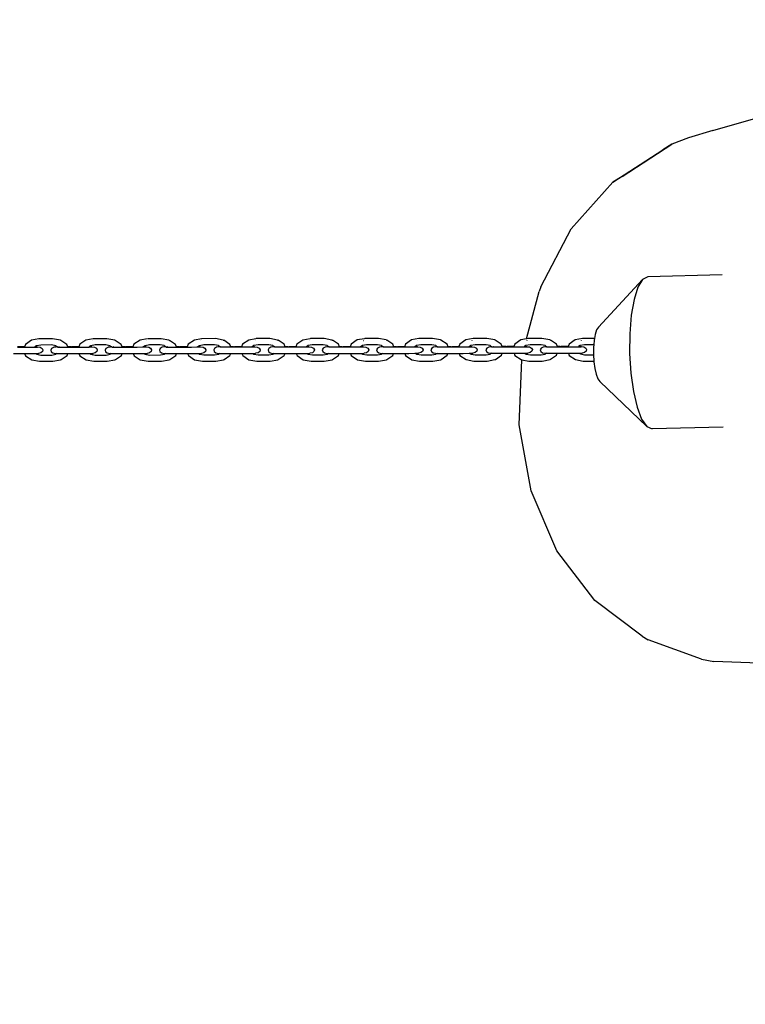
# Model space of a CAD drawing. Units: centimetres. Extents: x -9051 to 680, y -735 to 4429.
# Drawn here: x -2293 to -2008, y 2072 to 2460 of the extents above; entities that cross this region are included whole.
import ezdxf

# ---------------------------------------------------------------- set-up
doc = ezdxf.new("R2010")
doc.units = ezdxf.units.CM
doc.layers.add('Размеры', color=1, linetype='Continuous', lineweight=5)
doc.dimstyles.new('размеры Маф', dxfattribs={"dimtxt": 150, "dimasz": 50, "dimexe": 50, "dimexo": 0.0625, "dimgap": 0.09, "dimtad": 1, "dimdec": 0, "dimzin": 0, "dimdsep": 46, "dimtxsty": 'Standard', "dimblk": 'ARCHTICK', "dimcen": 0.09, "dimdle": 50, "dimclrd": 256, "dimclre": 256, "dimclrt": 256, "dimadec": 0, "dimazin": 0, "dimtfac": 1, "dimtdec": 0, "dimtix": 1, "dimtofl": 0, "dimtmove": 0, "dimatfit": 3, "dimfxl": 1, "dimtolj": 1, "dimtzin": 0, "dimlwd": -1, "dimlwe": -1, "dimarcsym": 1})

# ---------------------------------------------------------------- blocks, each defined once
blk = doc.blocks.new('_ArchTick')
at = {"color": 0, "linetype": 'ByBlock', "const_width": 0.15}
blk.add_lwpolyline([(-0.5, -0.5), (0.5, 0.5)], dxfattribs=at)
blk = doc.blocks.new('*D12')
at = {"layer": 'Defpoints', "color": 0, "transparency": 16777216}
for p in [(-187.06, 2345.72), (-9001.03, 2341.58), (-187.06, -684.91)]:
    blk.add_point(p, dxfattribs=at)
at = {"layer": 'Размеры', "transparency": 16777216}
for p, q in [((-187.06, 2345.66), (-187.06, -734.91)), ((-9001.03, 2341.52), (-9001.03, -734.91)), ((-9051.03, -684.91), (-137.06, -684.91))]:
    blk.add_line(p, q, dxfattribs=at)
at = {"layer": 'Размеры', "transparency": 16777216, "xscale": 50, "yscale": 50, "zscale": 50, "rotation": 180}
blk.add_blockref('_ArchTick', (-9001.03, -684.91), dxfattribs=at)
at = {"layer": 'Размеры', "transparency": 16777216, "xscale": 50, "yscale": 50, "zscale": 50}
blk.add_blockref('_ArchTick', (-187.06, -684.91), dxfattribs=at)
at = {"layer": 'Размеры', "transparency": 16777216, "insert": (-4594.05, -609.82), "char_height": 150, "attachment_point": 5}
blk.add_mtext('\\A1;8814', dxfattribs=at)
blk = doc.blocks.new('*D13')
at = {"layer": 'Defpoints', "color": 0, "transparency": 16777216}
for p in [(-4590.55, 4379.26), (-4590.55, 275.18), (630.44, 275.18)]:
    blk.add_point(p, dxfattribs=at)
at = {"layer": 'Размеры', "transparency": 16777216}
for p, q in [((630.44, 4429.26), (630.44, 225.18)), ((-4590.49, 4379.26), (680.44, 4379.26)), ((-4590.49, 275.18), (680.44, 275.18))]:
    blk.add_line(p, q, dxfattribs=at)
at = {"layer": 'Размеры', "transparency": 16777216, "xscale": 50, "yscale": 50, "zscale": 50}
for p, rotation in [((630.44, 4379.26), 90), ((630.44, 275.18), 270)]:
    blk.add_blockref('_ArchTick', p, dxfattribs=dict(at, rotation=rotation))
at = {"layer": 'Размеры', "transparency": 16777216, "insert": (555.35, 2327.22), "char_height": 150, "attachment_point": 5, "rotation": 90}
blk.add_mtext('\\A1;4104', dxfattribs=at)
blk = doc.blocks.new('*D14')
at = {"layer": 'Defpoints', "color": 0, "transparency": 16777216}
for p in [(-7402.86, 2339.59), (-1794.07, 2327.58), (-1794.07, 875.93)]:
    blk.add_point(p, dxfattribs=at)
at = {"layer": 'Размеры', "transparency": 16777216}
for p, q in [((-7402.86, 2339.52), (-7402.86, 825.93)), ((-1794.07, 2327.52), (-1794.07, 825.93)), ((-7452.86, 875.93), (-1744.07, 875.93))]:
    blk.add_line(p, q, dxfattribs=at)
at = {"layer": 'Размеры', "transparency": 16777216, "xscale": 50, "yscale": 50, "zscale": 50, "rotation": 180}
blk.add_blockref('_ArchTick', (-7402.86, 875.93), dxfattribs=at)
at = {"layer": 'Размеры', "transparency": 16777216, "xscale": 50, "yscale": 50, "zscale": 50}
blk.add_blockref('_ArchTick', (-1794.07, 875.93), dxfattribs=at)
at = {"layer": 'Размеры', "transparency": 16777216, "insert": (-4598.46, 951.02), "char_height": 150, "attachment_point": 5}
blk.add_mtext('\\A1;5609', dxfattribs=at)
blk = doc.blocks.new('*D15')
at = {"layer": 'Defpoints', "color": 0, "transparency": 16777216}
for p in [(-5878.94, 2878.37), (-5882.15, 1785.66), (-1063.31, 1785.66)]:
    blk.add_point(p, dxfattribs=at)
at = {"layer": 'Размеры', "transparency": 16777216}
for p, q in [((-1063.31, 2928.37), (-1063.31, 1735.66)), ((-5878.88, 2878.37), (-1013.31, 2878.37)), ((-5882.08, 1785.66), (-1013.31, 1785.66))]:
    blk.add_line(p, q, dxfattribs=at)
at = {"layer": 'Размеры', "transparency": 16777216, "xscale": 50, "yscale": 50, "zscale": 50}
for p, rotation in [((-1063.31, 2878.37), 90), ((-1063.31, 1785.66), 270)]:
    blk.add_blockref('_ArchTick', p, dxfattribs=dict(at, rotation=rotation))
at = {"layer": 'Размеры', "transparency": 16777216, "insert": (-1138.4, 2332.01), "char_height": 150, "attachment_point": 5, "rotation": 90}
blk.add_mtext('\\A1;1093', dxfattribs=at)

msp = doc.modelspace()

# ---------------------------------------------------------------- linework, layer by layer
for p, q in [((-2020.41, 2416.35), (-1998.89, 2422.46)), ((-2029.9, 2413.42), (-2036.48, 2410.85)), ((-2020.41, 2416.35), (-2029.9, 2413.42)), ((-2056.15, 2398.15), (-2036.48, 2410.85)), ((-2036.48, 2410.85), (-2040.12, 2408.67)), ((-2059.81, 2395.96), (-2040.12, 2408.67)), ((-2056.15, 2398.15), (-2059.81, 2395.96)), ((-2076.2, 2377.56), (-2059.81, 2395.96)), ((-2088.18, 2354.73), (-2076.2, 2377.56)), ((-2016.65, 2359.47), (-2045.97, 2358.67)), ((-2048.02, 2357.59), (-2065.47, 2338.84)), ((-2048.02, 2357.59), (-2049.87, 2354.54)), ((-2045.97, 2358.67), (-2048.02, 2357.59)), ((-2093.76, 2334.19), (-2088.84, 2352.91)), ((-2088.18, 2354.73), (-2088.84, 2352.91)), ((-2049.87, 2354.54), (-2051.4, 2349.73)), ((-2051.4, 2349.73), (-2052.5, 2343.48)), ((-2052.5, 2343.48), (-2053.1, 2336.23)), ((-2066.73, 2335.94), (-2067, 2334.36)), ((-2066.16, 2337.72), (-2066.73, 2335.94)), ((-2065.47, 2338.84), (-2066.16, 2337.72)), ((-2053.1, 2336.23), (-2053.16, 2328.46)), ((-2291.17, 2332.03), (-2291.56, 2331.02)), ((-2288.77, 2333.68), (-2291.17, 2332.03)), ((-2285.93, 2334.19), (-2288.77, 2333.68)), ((-2285.1, 2331.77), (-2286.77, 2331.47)), ((-2286.25, 2333.49), (-2286.25, 2333.52)), ((-2280.47, 2334.24), (-2285.77, 2334.23)), ((-2280.83, 2331.78), (-2285.1, 2331.77)), ((-2279.24, 2331.49), (-2280.83, 2331.78)), ((-2277.39, 2333.68), (-2280.47, 2334.24)), ((-2277.39, 2333.68), (-2277.18, 2333.58)), ((-2274.8, 2331.99), (-2277.18, 2333.58)), ((-2274.41, 2331.02), (-2274.8, 2331.99)), ((-2269.79, 2332.04), (-2270.18, 2331.03)), ((-2267.38, 2333.69), (-2269.79, 2332.04)), ((-2264.54, 2334.21), (-2267.38, 2333.69)), ((-2263.71, 2331.79), (-2265.38, 2331.48)), ((-2264.86, 2333.5), (-2264.86, 2333.54)), ((-2259.08, 2334.25), (-2264.39, 2334.25)), ((-2259.44, 2331.79), (-2263.71, 2331.79)), ((-2257.85, 2331.5), (-2259.44, 2331.79)), ((-2256, 2333.69), (-2259.08, 2334.25)), ((-2256, 2333.69), (-2255.79, 2333.6)), ((-2253.41, 2332), (-2255.79, 2333.6)), ((-2253.02, 2331.03), (-2253.41, 2332)), ((-2248.4, 2332.06), (-2248.79, 2331.04)), ((-2245.99, 2333.7), (-2248.4, 2332.06)), ((-2243.15, 2334.22), (-2245.99, 2333.7)), ((-2242.32, 2331.8), (-2243.99, 2331.5)), ((-2243.47, 2333.51), (-2243.47, 2333.55)), ((-2237.69, 2334.26), (-2243, 2334.26)), ((-2238.05, 2331.8), (-2242.32, 2331.8)), ((-2236.46, 2331.52), (-2238.05, 2331.8)), ((-2234.61, 2333.71), (-2237.69, 2334.26)), ((-2234.61, 2333.71), (-2234.4, 2333.61)), ((-2232.02, 2332.01), (-2234.4, 2333.61)), ((-2231.63, 2331.05), (-2232.02, 2332.01)), ((-2227.01, 2332.07), (-2227.4, 2331.05)), ((-2224.6, 2333.71), (-2227.01, 2332.07)), ((-2221.76, 2334.23), (-2224.6, 2333.71)), ((-2220.93, 2331.81), (-2222.6, 2331.51)), ((-2222.08, 2333.52), (-2222.08, 2333.56)), ((-2216.3, 2334.28), (-2221.61, 2334.27)), ((-2216.66, 2331.81), (-2220.93, 2331.81)), ((-2215.07, 2331.53), (-2216.66, 2331.81)), ((-2213.22, 2333.72), (-2216.3, 2334.28)), ((-2213.22, 2333.72), (-2213.01, 2333.62)), ((-2210.63, 2332.02), (-2213.01, 2333.62)), ((-2210.24, 2331.06), (-2210.63, 2332.02)), ((-2205.62, 2332.08), (-2206.01, 2331.07)), ((-2203.21, 2333.73), (-2205.62, 2332.08)), ((-2200.37, 2334.24), (-2203.21, 2333.73)), ((-2199.54, 2331.83), (-2201.21, 2331.52)), ((-2200.69, 2333.54), (-2200.69, 2333.57)), ((-2194.91, 2334.29), (-2200.22, 2334.29)), ((-2195.28, 2331.83), (-2199.54, 2331.83)), ((-2193.69, 2331.54), (-2195.28, 2331.83)), ((-2191.83, 2333.73), (-2194.91, 2334.29)), ((-2191.83, 2333.73), (-2191.62, 2333.64)), ((-2189.24, 2332.04), (-2191.62, 2333.64)), ((-2188.85, 2331.07), (-2189.24, 2332.04)), ((-2184.23, 2332.09), (-2184.62, 2331.08)), ((-2181.82, 2333.74), (-2184.23, 2332.09)), ((-2178.98, 2334.26), (-2181.82, 2333.74)), ((-2178.16, 2331.84), (-2179.82, 2331.53)), ((-2179.3, 2333.55), (-2179.3, 2333.59)), ((-2173.52, 2334.3), (-2178.83, 2334.3)), ((-2173.89, 2331.84), (-2178.16, 2331.84)), ((-2172.3, 2331.55), (-2173.89, 2331.84)), ((-2170.44, 2333.74), (-2173.52, 2334.3)), ((-2170.44, 2333.74), (-2170.24, 2333.65)), ((-2167.86, 2332.05), (-2170.24, 2333.65)), ((-2167.46, 2331.09), (-2167.86, 2332.05)), ((-2162.84, 2332.11), (-2163.23, 2331.09)), ((-2160.43, 2333.75), (-2162.84, 2332.11)), ((-2157.59, 2334.27), (-2160.43, 2333.75)), ((-2156.77, 2331.85), (-2158.44, 2331.55)), ((-2157.92, 2333.56), (-2157.91, 2333.6)), ((-2152.14, 2334.31), (-2157.44, 2334.31)), ((-2152.5, 2331.85), (-2156.77, 2331.85)), ((-2150.91, 2331.57), (-2152.5, 2331.85)), ((-2149.05, 2333.76), (-2152.14, 2334.31)), ((-2149.05, 2333.76), (-2148.85, 2333.66)), ((-2146.47, 2332.06), (-2148.85, 2333.66)), ((-2146.07, 2331.1), (-2146.47, 2332.06)), ((-2141.45, 2332.12), (-2141.84, 2331.1)), ((-2139.04, 2333.76), (-2141.45, 2332.12)), ((-2136.2, 2334.28), (-2139.04, 2333.76)), ((-2135.38, 2331.86), (-2137.05, 2331.56)), ((-2136.53, 2333.57), (-2136.52, 2333.61)), ((-2130.75, 2334.33), (-2136.05, 2334.32)), ((-2131.11, 2331.87), (-2135.38, 2331.86)), ((-2129.52, 2331.58), (-2131.11, 2331.87)), ((-2127.66, 2333.77), (-2130.75, 2334.33)), ((-2127.66, 2333.77), (-2127.46, 2333.67)), ((-2125.08, 2332.08), (-2127.46, 2333.67)), ((-2124.69, 2331.11), (-2125.08, 2332.08)), ((-2120.06, 2332.13), (-2120.45, 2331.12)), ((-2117.65, 2333.78), (-2120.06, 2332.13)), ((-2114.82, 2334.29), (-2117.65, 2333.78)), ((-2113.99, 2331.88), (-2115.66, 2331.57)), ((-2115.14, 2333.59), (-2115.14, 2333.62)), ((-2109.36, 2334.34), (-2114.66, 2334.34)), ((-2109.72, 2331.88), (-2113.99, 2331.88)), ((-2108.13, 2331.59), (-2109.72, 2331.88)), ((-2106.28, 2333.78), (-2109.36, 2334.34)), ((-2106.28, 2333.78), (-2106.07, 2333.69)), ((-2103.69, 2332.09), (-2106.07, 2333.69)), ((-2103.3, 2331.12), (-2103.69, 2332.09)), ((-2098.37, 2332.14), (-2098.76, 2331.13)), ((-2095.97, 2333.79), (-2098.37, 2332.14)), ((-2093.76, 2334.19), (-2095.97, 2333.79)), ((-2092.3, 2331.89), (-2093.97, 2331.58)), ((-2093.13, 2334.31), (-2093.76, 2334.19)), ((-2093.45, 2333.6), (-2093.45, 2333.64)), ((-2087.67, 2334.35), (-2092.97, 2334.35)), ((-2088.03, 2331.89), (-2092.3, 2331.89)), ((-2086.44, 2331.6), (-2088.03, 2331.89)), ((-2084.59, 2333.8), (-2087.67, 2334.35)), ((-2084.59, 2333.8), (-2084.38, 2333.7)), ((-2082, 2332.1), (-2084.38, 2333.7)), ((-2081.61, 2331.14), (-2082, 2332.1)), ((-2076.99, 2332.16), (-2077.38, 2331.14)), ((-2074.58, 2333.8), (-2076.99, 2332.16)), ((-2071.74, 2334.32), (-2074.58, 2333.8)), ((-2070.91, 2331.9), (-2072.58, 2331.6)), ((-2072.06, 2333.61), (-2072.06, 2333.65)), ((-2067, 2334.36), (-2071.59, 2334.36)), ((-2067.28, 2331.9), (-2070.91, 2331.9)), ((-2067.28, 2331.9), (-2067.36, 2330.94)), ((-2067.13, 2333.62), (-2067.28, 2331.9)), ((-2067, 2334.36), (-2067.13, 2333.62)), ((-2295.84, 2328.38), (-2292.5, 2328.39)), ((-2291.56, 2331.02), (-2294.34, 2331.01)), ((-2294.34, 2330.94), (-2292.48, 2330.94)), ((-2292.5, 2328.39), (-2291.47, 2328.39)), ((-2292.48, 2330.94), (-2291.59, 2330.94)), ((-2291.56, 2331.02), (-2291.59, 2330.94)), ((-2291.59, 2330.94), (-2289.97, 2330.94)), ((-2291.47, 2328.39), (-2291.12, 2327.54)), ((-2291.47, 2328.39), (-2289.87, 2328.39)), ((-2289.97, 2330.94), (-2287.76, 2330.96)), ((-2289.87, 2328.39), (-2287.53, 2328.41)), ((-2287.76, 2330.96), (-2287.51, 2330.96)), ((-2287.53, 2328.41), (-2287.18, 2328.41)), ((-2287.44, 2331.01), (-2287.51, 2330.96)), ((-2287.51, 2330.96), (-2286.44, 2330.98)), ((-2286.77, 2331.47), (-2287.44, 2331.01)), ((-2286.44, 2330.98), (-2287.44, 2331.01)), ((-2287.18, 2328.41), (-2286.12, 2328.43)), ((-2287.18, 2328.41), (-2286.73, 2328.11)), ((-2286.73, 2328.11), (-2285.06, 2327.81)), ((-2286.44, 2330.98), (-2286.35, 2331)), ((-2286.35, 2331), (-2285.37, 2330.88)), ((-2286.12, 2328.43), (-2286.02, 2328.45)), ((-2285.08, 2328.67), (-2286.02, 2328.45)), ((-2285.37, 2330.88), (-2284.6, 2330.46)), ((-2284.44, 2329.18), (-2285.08, 2328.67)), ((-2284.6, 2330.46), (-2284.26, 2329.83)), ((-2284.26, 2329.83), (-2284.44, 2329.18)), ((-2280.83, 2330.41), (-2281.15, 2329.78)), ((-2281.15, 2329.78), (-2280.96, 2329.13)), ((-2280.96, 2329.13), (-2280.31, 2328.63)), ((-2280.07, 2330.84), (-2280.83, 2330.41)), ((-2280.79, 2327.81), (-2279.17, 2328.1)), ((-2280.31, 2328.63), (-2279.36, 2328.41)), ((-2279.96, 2330.86), (-2280.07, 2330.84)), ((-2279.09, 2330.97), (-2279.96, 2330.86)), ((-2279.36, 2331.57), (-2279.24, 2331.49)), ((-2279.36, 2328.41), (-2278.73, 2328.41)), ((-2279.17, 2328.1), (-2279.32, 2328)), ((-2279.24, 2331.49), (-2278.5, 2330.99)), ((-2278.73, 2328.41), (-2279.17, 2328.1)), ((-2279, 2330.98), (-2279.09, 2330.97)), ((-2278.5, 2330.99), (-2279, 2330.98)), ((-2278.73, 2328.41), (-2278.12, 2328.4)), ((-2278.5, 2330.99), (-2278.45, 2330.96)), ((-2278.45, 2330.96), (-2277.93, 2330.95)), ((-2278.12, 2328.4), (-2275.9, 2328.4)), ((-2277.91, 2331), (-2277.96, 2331)), ((-2277.93, 2330.95), (-2275.8, 2330.95)), ((-2275.9, 2328.4), (-2274.45, 2328.4)), ((-2275.8, 2330.95), (-2274.38, 2330.95)), ((-2274.75, 2327.62), (-2274.45, 2328.4)), ((-2274.45, 2328.4), (-2271.11, 2328.4)), ((-2273.31, 2331.02), (-2274.41, 2331.02)), ((-2274.38, 2330.95), (-2274.41, 2331.02)), ((-2274.38, 2330.95), (-2273.01, 2330.95)), ((-2273.31, 2331.02), (-2272.99, 2331.03)), ((-2273.01, 2330.95), (-2272.95, 2330.95)), ((-2272.99, 2331.03), (-2272.96, 2331.03)), ((-2270.18, 2331.03), (-2272.96, 2331.03)), ((-2272.95, 2330.95), (-2271.09, 2330.95)), ((-2271.11, 2328.4), (-2270.08, 2328.4)), ((-2271.09, 2330.95), (-2270.2, 2330.95)), ((-2270.18, 2331.03), (-2270.2, 2330.95)), ((-2270.2, 2330.95), (-2268.58, 2330.96)), ((-2270.08, 2328.4), (-2268.48, 2328.41)), ((-2270.08, 2328.4), (-2269.74, 2327.55)), ((-2268.58, 2330.96), (-2266.37, 2330.97)), ((-2268.48, 2328.41), (-2266.14, 2328.42)), ((-2266.37, 2330.97), (-2266.12, 2330.98)), ((-2266.14, 2328.42), (-2265.8, 2328.43)), ((-2266.05, 2331.02), (-2266.12, 2330.98)), ((-2266.12, 2330.98), (-2265.05, 2330.99)), ((-2265.38, 2331.48), (-2266.05, 2331.02)), ((-2265.05, 2330.99), (-2266.05, 2331.02)), ((-2265.8, 2328.43), (-2264.73, 2328.44)), ((-2265.8, 2328.43), (-2265.34, 2328.12)), ((-2265.34, 2328.12), (-2263.67, 2327.82)), ((-2265.05, 2330.99), (-2264.96, 2331.01)), ((-2264.96, 2331.01), (-2263.98, 2330.89)), ((-2264.73, 2328.44), (-2264.63, 2328.46)), ((-2263.69, 2328.69), (-2264.63, 2328.46)), ((-2263.98, 2330.89), (-2263.21, 2330.47)), ((-2263.05, 2329.19), (-2263.69, 2328.69)), ((-2263.67, 2327.82), (-2259.4, 2327.82)), ((-2263.21, 2330.47), (-2262.88, 2329.84)), ((-2262.88, 2329.84), (-2263.05, 2329.19)), ((-2259.44, 2330.42), (-2259.76, 2329.79)), ((-2259.76, 2329.79), (-2259.57, 2329.14)), ((-2259.57, 2329.14), (-2258.92, 2328.64)), ((-2258.68, 2330.85), (-2259.44, 2330.42)), ((-2259.4, 2327.82), (-2257.78, 2328.12)), ((-2258.92, 2328.64), (-2257.97, 2328.43)), ((-2258.57, 2330.87), (-2258.68, 2330.85)), ((-2257.71, 2330.98), (-2258.57, 2330.87)), ((-2257.97, 2331.58), (-2257.85, 2331.5)), ((-2257.97, 2328.43), (-2257.34, 2328.42)), ((-2257.78, 2328.12), (-2257.93, 2328.01)), ((-2257.85, 2331.5), (-2257.11, 2331)), ((-2257.34, 2328.42), (-2257.78, 2328.12)), ((-2257.61, 2331), (-2257.71, 2330.98)), ((-2257.11, 2331), (-2257.61, 2331)), ((-2257.34, 2328.42), (-2256.73, 2328.41)), ((-2257.11, 2331), (-2257.06, 2330.97)), ((-2257.06, 2330.97), (-2256.54, 2330.96)), ((-2256.73, 2328.41), (-2254.51, 2328.41)), ((-2256.52, 2331.01), (-2256.57, 2331.01)), ((-2256.54, 2330.96), (-2254.41, 2330.96)), ((-2254.51, 2328.41), (-2253.06, 2328.41)), ((-2254.41, 2330.96), (-2252.99, 2330.96)), ((-2253.36, 2327.63), (-2253.06, 2328.41)), ((-2253.06, 2328.41), (-2249.72, 2328.41)), ((-2252.99, 2330.96), (-2253.02, 2331.03)), ((-2251.92, 2331.03), (-2253.02, 2331.03)), ((-2252.99, 2330.96), (-2251.62, 2330.96)), ((-2251.92, 2331.03), (-2251.6, 2331.04)), ((-2251.62, 2330.96), (-2251.57, 2330.96)), ((-2251.6, 2331.04), (-2251.57, 2331.04)), ((-2248.79, 2331.04), (-2251.57, 2331.04)), ((-2251.57, 2330.96), (-2249.7, 2330.96)), ((-2249.72, 2328.41), (-2248.69, 2328.41)), ((-2249.7, 2330.96), (-2248.82, 2330.97)), ((-2248.79, 2331.04), (-2248.82, 2330.97)), ((-2248.82, 2330.97), (-2247.19, 2330.97)), ((-2248.69, 2328.41), (-2247.09, 2328.42)), ((-2248.69, 2328.41), (-2248.35, 2327.57)), ((-2247.19, 2330.97), (-2244.99, 2330.99)), ((-2247.09, 2328.42), (-2244.75, 2328.43)), ((-2244.99, 2330.99), (-2244.73, 2330.99)), ((-2244.75, 2328.43), (-2244.41, 2328.44)), ((-2244.66, 2331.04), (-2244.73, 2330.99)), ((-2244.73, 2330.99), (-2243.66, 2331.01)), ((-2243.99, 2331.5), (-2244.66, 2331.04)), ((-2243.66, 2331.01), (-2244.66, 2331.04)), ((-2244.41, 2328.44), (-2243.34, 2328.46)), ((-2244.41, 2328.44), (-2243.95, 2328.14)), ((-2243.95, 2328.14), (-2242.28, 2327.83)), ((-2243.66, 2331.01), (-2243.57, 2331.02)), ((-2243.57, 2331.02), (-2242.59, 2330.91)), ((-2243.34, 2328.46), (-2243.24, 2328.48)), ((-2242.31, 2328.7), (-2243.24, 2328.48)), ((-2242.59, 2330.91), (-2241.83, 2330.48)), ((-2241.66, 2329.21), (-2242.31, 2328.7)), ((-2242.28, 2327.83), (-2238.01, 2327.84)), ((-2241.83, 2330.48), (-2241.49, 2329.86)), ((-2241.49, 2329.86), (-2241.66, 2329.21)), ((-2238.05, 2330.43), (-2238.37, 2329.8)), ((-2238.37, 2329.8), (-2238.18, 2329.15)), ((-2238.18, 2329.15), (-2237.53, 2328.65)), ((-2237.3, 2330.86), (-2238.05, 2330.43)), ((-2238.01, 2327.84), (-2236.39, 2328.13)), ((-2237.53, 2328.65), (-2236.58, 2328.44)), ((-2237.18, 2330.89), (-2237.3, 2330.86)), ((-2236.32, 2330.99), (-2237.18, 2330.89)), ((-2236.59, 2331.6), (-2236.46, 2331.52)), ((-2236.58, 2328.44), (-2235.95, 2328.43)), ((-2236.39, 2328.13), (-2236.55, 2328.03)), ((-2236.46, 2331.52), (-2235.72, 2331.02)), ((-2235.95, 2328.43), (-2236.39, 2328.13)), ((-2236.22, 2331.01), (-2236.32, 2330.99)), ((-2235.72, 2331.02), (-2236.22, 2331.01)), ((-2235.95, 2328.43), (-2235.35, 2328.42)), ((-2235.72, 2331.02), (-2235.67, 2330.98)), ((-2235.67, 2330.98), (-2235.15, 2330.98)), ((-2235.35, 2328.42), (-2233.12, 2328.42)), ((-2235.13, 2331.03), (-2235.18, 2331.03)), ((-2235.15, 2330.98), (-2233.02, 2330.97)), ((-2233.12, 2328.42), (-2231.67, 2328.42)), ((-2233.02, 2330.97), (-2231.6, 2330.97)), ((-2231.97, 2327.64), (-2231.67, 2328.42)), ((-2231.67, 2328.42), (-2228.33, 2328.42)), ((-2231.6, 2330.97), (-2231.63, 2331.05)), ((-2230.53, 2331.04), (-2231.63, 2331.05)), ((-2231.6, 2330.97), (-2230.23, 2330.97)), ((-2230.53, 2331.04), (-2230.21, 2331.05)), ((-2230.23, 2330.97), (-2230.18, 2330.97)), ((-2230.21, 2331.05), (-2230.18, 2331.05)), ((-2227.4, 2331.05), (-2230.18, 2331.05)), ((-2230.18, 2330.97), (-2228.31, 2330.98)), ((-2228.33, 2328.42), (-2227.3, 2328.43)), ((-2228.31, 2330.98), (-2227.43, 2330.98)), ((-2227.4, 2331.05), (-2227.43, 2330.98)), ((-2227.43, 2330.98), (-2225.8, 2330.98)), ((-2227.3, 2328.43), (-2226.96, 2327.58)), ((-2227.3, 2328.43), (-2225.7, 2328.43)), ((-2225.8, 2330.98), (-2223.6, 2331)), ((-2225.7, 2328.43), (-2223.36, 2328.45)), ((-2223.6, 2331), (-2223.34, 2331)), ((-2223.36, 2328.45), (-2223.02, 2328.45)), ((-2223.27, 2331.05), (-2223.34, 2331)), ((-2223.34, 2331), (-2222.27, 2331.02)), ((-2222.6, 2331.51), (-2223.27, 2331.05)), ((-2222.27, 2331.02), (-2223.27, 2331.05)), ((-2223.02, 2328.45), (-2221.95, 2328.47)), ((-2223.02, 2328.45), (-2222.56, 2328.15)), ((-2222.56, 2328.15), (-2220.89, 2327.85)), ((-2222.27, 2331.02), (-2222.18, 2331.04)), ((-2222.18, 2331.04), (-2221.2, 2330.92)), ((-2221.95, 2328.47), (-2221.85, 2328.49)), ((-2220.92, 2328.71), (-2221.85, 2328.49)), ((-2221.2, 2330.92), (-2220.44, 2330.49)), ((-2220.27, 2329.22), (-2220.92, 2328.71)), ((-2220.89, 2327.85), (-2216.62, 2327.85)), ((-2220.44, 2330.49), (-2220.1, 2329.87)), ((-2220.1, 2329.87), (-2220.27, 2329.22)), ((-2216.66, 2330.44), (-2216.98, 2329.82)), ((-2216.98, 2329.82), (-2216.79, 2329.17)), ((-2216.79, 2329.17), (-2216.14, 2328.67)), ((-2215.91, 2330.88), (-2216.66, 2330.44)), ((-2216.62, 2327.85), (-2215, 2328.14)), ((-2216.14, 2328.67), (-2215.2, 2328.45)), ((-2215.8, 2330.9), (-2215.91, 2330.88)), ((-2214.93, 2331), (-2215.8, 2330.9)), ((-2215.2, 2331.61), (-2215.07, 2331.53)), ((-2215.2, 2328.45), (-2214.56, 2328.44)), ((-2215, 2328.14), (-2215.16, 2328.04)), ((-2215.07, 2331.53), (-2214.33, 2331.03)), ((-2214.56, 2328.44), (-2215, 2328.14)), ((-2214.84, 2331.02), (-2214.93, 2331)), ((-2214.33, 2331.03), (-2214.84, 2331.02)), ((-2214.56, 2328.44), (-2213.96, 2328.44)), ((-2214.33, 2331.03), (-2214.28, 2331)), ((-2214.28, 2331), (-2213.76, 2330.99)), ((-2213.96, 2328.44), (-2211.73, 2328.43)), ((-2213.74, 2331.04), (-2213.8, 2331.04)), ((-2213.76, 2330.99), (-2211.63, 2330.99)), ((-2211.73, 2328.43), (-2210.29, 2328.43)), ((-2211.63, 2330.99), (-2210.21, 2330.99)), ((-2210.58, 2327.66), (-2210.29, 2328.43)), ((-2210.29, 2328.43), (-2206.94, 2328.44)), ((-2209.14, 2331.06), (-2210.24, 2331.06)), ((-2210.21, 2330.99), (-2210.24, 2331.06)), ((-2210.21, 2330.99), (-2208.84, 2330.99)), ((-2209.14, 2331.06), (-2208.82, 2331.06)), ((-2208.84, 2330.99), (-2208.79, 2330.99)), ((-2208.82, 2331.06), (-2208.79, 2331.06)), ((-2206.01, 2331.07), (-2208.79, 2331.06)), ((-2208.79, 2330.99), (-2206.92, 2330.99)), ((-2206.94, 2328.44), (-2205.91, 2328.44)), ((-2206.92, 2330.99), (-2206.04, 2330.99)), ((-2206.01, 2331.07), (-2206.04, 2330.99)), ((-2206.04, 2330.99), (-2204.41, 2331)), ((-2205.91, 2328.44), (-2205.57, 2327.59)), ((-2205.91, 2328.44), (-2204.31, 2328.44)), ((-2204.41, 2331), (-2202.21, 2331.01)), ((-2204.31, 2328.44), (-2201.97, 2328.46)), ((-2202.21, 2331.01), (-2201.95, 2331.01)), ((-2201.97, 2328.46), (-2201.63, 2328.46)), ((-2201.88, 2331.06), (-2201.95, 2331.01)), ((-2201.95, 2331.01), (-2200.88, 2331.03)), ((-2201.21, 2331.52), (-2201.88, 2331.06)), ((-2200.88, 2331.03), (-2201.88, 2331.06)), ((-2201.63, 2328.46), (-2200.56, 2328.48)), ((-2201.63, 2328.46), (-2201.18, 2328.16)), ((-2201.18, 2328.16), (-2199.5, 2327.86)), ((-2200.88, 2331.03), (-2200.79, 2331.05)), ((-2200.79, 2331.05), (-2199.81, 2330.93)), ((-2200.56, 2328.48), (-2200.47, 2328.5)), ((-2199.53, 2328.73), (-2200.47, 2328.5)), ((-2199.81, 2330.93), (-2199.05, 2330.51)), ((-2198.88, 2329.23), (-2199.53, 2328.73)), ((-2199.5, 2327.86), (-2195.23, 2327.86)), ((-2199.05, 2330.51), (-2198.71, 2329.88)), ((-2198.71, 2329.88), (-2198.88, 2329.23)), ((-2195.27, 2330.46), (-2195.59, 2329.83)), ((-2195.59, 2329.83), (-2195.4, 2329.18)), ((-2195.4, 2329.18), (-2194.75, 2328.68)), ((-2194.52, 2330.89), (-2195.27, 2330.46)), ((-2195.23, 2327.86), (-2193.62, 2328.16)), ((-2194.75, 2328.68), (-2193.81, 2328.46)), ((-2194.41, 2330.91), (-2194.52, 2330.89)), ((-2193.54, 2331.02), (-2194.41, 2330.91)), ((-2193.81, 2331.62), (-2193.69, 2331.54)), ((-2193.81, 2328.46), (-2193.17, 2328.46)), ((-2193.62, 2328.16), (-2193.77, 2328.05)), ((-2193.69, 2331.54), (-2192.94, 2331.04)), ((-2193.17, 2328.46), (-2193.62, 2328.16)), ((-2193.45, 2331.03), (-2193.54, 2331.02)), ((-2192.94, 2331.04), (-2193.45, 2331.03)), ((-2193.17, 2328.46), (-2192.57, 2328.45)), ((-2192.94, 2331.04), (-2192.89, 2331.01)), ((-2192.89, 2331.01), (-2192.37, 2331)), ((-2192.57, 2328.45), (-2190.34, 2328.45)), ((-2192.35, 2331.05), (-2192.41, 2331.05)), ((-2192.37, 2331), (-2190.24, 2331)), ((-2190.34, 2328.45), (-2188.9, 2328.45)), ((-2190.24, 2331), (-2188.82, 2331)), ((-2189.2, 2327.67), (-2188.9, 2328.45)), ((-2188.9, 2328.45), (-2185.55, 2328.45)), ((-2188.82, 2331), (-2188.85, 2331.07)), ((-2187.75, 2331.07), (-2188.85, 2331.07)), ((-2188.82, 2331), (-2187.45, 2331)), ((-2187.75, 2331.07), (-2187.43, 2331.08)), ((-2187.45, 2331), (-2187.4, 2331)), ((-2187.43, 2331.08), (-2187.4, 2331.08)), ((-2184.62, 2331.08), (-2187.4, 2331.08)), ((-2187.4, 2331), (-2185.53, 2331)), ((-2185.55, 2328.45), (-2184.53, 2328.45)), ((-2185.53, 2331), (-2184.65, 2331)), ((-2184.62, 2331.08), (-2184.65, 2331)), ((-2184.65, 2331), (-2183.02, 2331.01)), ((-2184.53, 2328.45), (-2182.93, 2328.46)), ((-2184.53, 2328.45), (-2184.18, 2327.6)), ((-2183.02, 2331.01), (-2180.82, 2331.02)), ((-2182.93, 2328.46), (-2180.58, 2328.47)), ((-2180.82, 2331.02), (-2180.57, 2331.03)), ((-2180.58, 2328.47), (-2180.24, 2328.48)), ((-2180.5, 2331.07), (-2180.57, 2331.03)), ((-2180.57, 2331.03), (-2179.49, 2331.04)), ((-2179.82, 2331.53), (-2180.5, 2331.07)), ((-2179.49, 2331.04), (-2180.5, 2331.07)), ((-2180.24, 2328.48), (-2179.17, 2328.49)), ((-2180.24, 2328.48), (-2179.79, 2328.17)), ((-2179.79, 2328.17), (-2178.11, 2327.87)), ((-2179.49, 2331.04), (-2179.4, 2331.06)), ((-2179.4, 2331.06), (-2178.42, 2330.95)), ((-2179.17, 2328.49), (-2179.08, 2328.51)), ((-2178.14, 2328.74), (-2179.08, 2328.51)), ((-2178.42, 2330.95), (-2177.66, 2330.52)), ((-2177.5, 2329.24), (-2178.14, 2328.74)), ((-2178.11, 2327.87), (-2173.84, 2327.87)), ((-2177.66, 2330.52), (-2177.32, 2329.9)), ((-2177.32, 2329.9), (-2177.5, 2329.24)), ((-2173.88, 2330.47), (-2174.21, 2329.84)), ((-2174.21, 2329.84), (-2174.02, 2329.19)), ((-2174.02, 2329.19), (-2173.36, 2328.69)), ((-2173.13, 2330.9), (-2173.88, 2330.47)), ((-2173.84, 2327.87), (-2172.23, 2328.17)), ((-2173.36, 2328.69), (-2172.42, 2328.48)), ((-2173.02, 2330.93), (-2173.13, 2330.9)), ((-2172.15, 2331.03), (-2173.02, 2330.93)), ((-2172.42, 2331.63), (-2172.3, 2331.55)), ((-2172.42, 2328.48), (-2171.78, 2328.47)), ((-2172.23, 2328.17), (-2172.38, 2328.06)), ((-2172.3, 2331.55), (-2171.55, 2331.05)), ((-2171.78, 2328.47), (-2172.23, 2328.17)), ((-2172.06, 2331.05), (-2172.15, 2331.03)), ((-2171.55, 2331.05), (-2172.06, 2331.05)), ((-2171.78, 2328.47), (-2171.18, 2328.46)), ((-2171.55, 2331.05), (-2171.5, 2331.02)), ((-2171.5, 2331.02), (-2170.98, 2331.02)), ((-2171.18, 2328.46), (-2168.95, 2328.46)), ((-2170.97, 2331.06), (-2171.02, 2331.06)), ((-2170.98, 2331.02), (-2168.86, 2331.01)), ((-2168.95, 2328.46), (-2167.51, 2328.46)), ((-2168.86, 2331.01), (-2167.43, 2331.01)), ((-2167.81, 2327.68), (-2167.51, 2328.46)), ((-2167.51, 2328.46), (-2164.17, 2328.46)), ((-2166.36, 2331.08), (-2167.46, 2331.09)), ((-2167.43, 2331.01), (-2167.46, 2331.09)), ((-2167.43, 2331.01), (-2166.06, 2331.01)), ((-2166.36, 2331.08), (-2166.04, 2331.09)), ((-2166.06, 2331.01), (-2166.01, 2331.01)), ((-2166.04, 2331.09), (-2166.01, 2331.09)), ((-2163.23, 2331.09), (-2166.01, 2331.09)), ((-2166.01, 2331.01), (-2164.14, 2331.01)), ((-2164.17, 2328.46), (-2163.14, 2328.46)), ((-2164.14, 2331.01), (-2163.26, 2331.02)), ((-2163.23, 2331.09), (-2163.26, 2331.02)), ((-2163.26, 2331.02), (-2161.63, 2331.02)), ((-2163.14, 2328.46), (-2161.54, 2328.47)), ((-2163.14, 2328.46), (-2162.79, 2327.62)), ((-2161.63, 2331.02), (-2159.43, 2331.04)), ((-2161.54, 2328.47), (-2159.19, 2328.48)), ((-2159.43, 2331.04), (-2159.18, 2331.04)), ((-2159.19, 2328.48), (-2158.85, 2328.49)), ((-2159.11, 2331.09), (-2159.18, 2331.04)), ((-2159.18, 2331.04), (-2158.11, 2331.06)), ((-2158.44, 2331.55), (-2159.11, 2331.09)), ((-2158.11, 2331.06), (-2159.11, 2331.09)), ((-2158.85, 2328.49), (-2157.79, 2328.51)), ((-2158.85, 2328.49), (-2158.4, 2328.19)), ((-2158.4, 2328.19), (-2156.72, 2327.88)), ((-2158.11, 2331.06), (-2158.01, 2331.07)), ((-2158.01, 2331.07), (-2157.03, 2330.96)), ((-2157.79, 2328.51), (-2157.69, 2328.53)), ((-2156.75, 2328.75), (-2157.69, 2328.53)), ((-2157.03, 2330.96), (-2156.27, 2330.53)), ((-2156.11, 2329.26), (-2156.75, 2328.75)), ((-2156.72, 2327.88), (-2152.45, 2327.89)), ((-2156.27, 2330.53), (-2155.93, 2329.91)), ((-2155.93, 2329.91), (-2156.11, 2329.26)), ((-2152.49, 2330.48), (-2152.82, 2329.85)), ((-2152.82, 2329.85), (-2152.63, 2329.2)), ((-2152.63, 2329.2), (-2151.97, 2328.71)), ((-2151.74, 2330.91), (-2152.49, 2330.48)), ((-2152.45, 2327.89), (-2150.84, 2328.18)), ((-2151.97, 2328.71), (-2151.03, 2328.49)), ((-2151.63, 2330.94), (-2151.74, 2330.91)), ((-2150.76, 2331.04), (-2151.63, 2330.94)), ((-2151.03, 2331.65), (-2150.91, 2331.57)), ((-2151.03, 2328.49), (-2150.4, 2328.48)), ((-2150.84, 2328.18), (-2150.99, 2328.08)), ((-2150.91, 2331.57), (-2150.17, 2331.07)), ((-2150.4, 2328.48), (-2150.84, 2328.18)), ((-2150.67, 2331.06), (-2150.76, 2331.04)), ((-2150.17, 2331.07), (-2150.67, 2331.06)), ((-2150.4, 2328.48), (-2149.79, 2328.48)), ((-2150.17, 2331.07), (-2150.12, 2331.03)), ((-2150.12, 2331.03), (-2149.6, 2331.03)), ((-2149.79, 2328.48), (-2147.56, 2328.47)), ((-2149.58, 2331.08), (-2149.63, 2331.08)), ((-2149.6, 2331.03), (-2147.47, 2331.02)), ((-2147.56, 2328.47), (-2146.12, 2328.47)), ((-2147.47, 2331.02), (-2146.04, 2331.02)), ((-2146.42, 2327.69), (-2146.12, 2328.47)), ((-2146.12, 2328.47), (-2142.78, 2328.47)), ((-2146.04, 2331.02), (-2146.07, 2331.1)), ((-2144.97, 2331.09), (-2146.07, 2331.1)), ((-2146.04, 2331.02), (-2144.68, 2331.03)), ((-2144.97, 2331.09), (-2144.65, 2331.1)), ((-2144.68, 2331.03), (-2144.62, 2331.03)), ((-2144.65, 2331.1), (-2144.62, 2331.1)), ((-2141.84, 2331.1), (-2144.62, 2331.1)), ((-2144.62, 2331.03), (-2142.76, 2331.03)), ((-2142.78, 2328.47), (-2141.75, 2328.48)), ((-2142.76, 2331.03), (-2141.87, 2331.03)), ((-2141.84, 2331.1), (-2141.87, 2331.03)), ((-2141.87, 2331.03), (-2140.24, 2331.03)), ((-2141.75, 2328.48), (-2141.4, 2327.63)), ((-2141.75, 2328.48), (-2140.15, 2328.48)), ((-2140.24, 2331.03), (-2138.04, 2331.05)), ((-2140.15, 2328.48), (-2137.81, 2328.5)), ((-2138.04, 2331.05), (-2137.79, 2331.05)), ((-2137.81, 2328.5), (-2137.46, 2328.5)), ((-2137.72, 2331.1), (-2137.79, 2331.05)), ((-2137.79, 2331.05), (-2136.72, 2331.07)), ((-2137.05, 2331.56), (-2137.72, 2331.1)), ((-2136.72, 2331.07), (-2137.72, 2331.1)), ((-2137.46, 2328.5), (-2136.4, 2328.52)), ((-2137.46, 2328.5), (-2137.01, 2328.2)), ((-2137.01, 2328.2), (-2135.33, 2327.9)), ((-2136.72, 2331.07), (-2136.62, 2331.09)), ((-2136.62, 2331.09), (-2135.64, 2330.97)), ((-2136.4, 2328.52), (-2136.3, 2328.54)), ((-2135.36, 2328.76), (-2136.3, 2328.54)), ((-2135.64, 2330.97), (-2134.88, 2330.54)), ((-2134.72, 2329.27), (-2135.36, 2328.76)), ((-2135.33, 2327.9), (-2131.06, 2327.9)), ((-2134.88, 2330.54), (-2134.54, 2329.92)), ((-2134.54, 2329.92), (-2134.72, 2329.27)), ((-2131.1, 2330.49), (-2131.43, 2329.87)), ((-2131.43, 2329.87), (-2131.24, 2329.22)), ((-2131.24, 2329.22), (-2130.58, 2328.72)), ((-2130.35, 2330.93), (-2131.1, 2330.49)), ((-2131.06, 2327.9), (-2129.45, 2328.19)), ((-2130.58, 2328.72), (-2129.64, 2328.5)), ((-2130.24, 2330.95), (-2130.35, 2330.93)), ((-2129.37, 2331.05), (-2130.24, 2330.95)), ((-2129.64, 2331.66), (-2129.52, 2331.58)), ((-2129.64, 2328.5), (-2129.01, 2328.49)), ((-2129.45, 2328.19), (-2129.6, 2328.09)), ((-2129.52, 2331.58), (-2128.78, 2331.08)), ((-2129.01, 2328.49), (-2129.45, 2328.19)), ((-2129.28, 2331.07), (-2129.37, 2331.05)), ((-2128.78, 2331.08), (-2129.28, 2331.07)), ((-2129.01, 2328.49), (-2128.4, 2328.49)), ((-2128.78, 2331.08), (-2128.73, 2331.05)), ((-2128.73, 2331.05), (-2128.21, 2331.04)), ((-2128.4, 2328.49), (-2126.17, 2328.48)), ((-2128.19, 2331.09), (-2128.24, 2331.09)), ((-2128.21, 2331.04), (-2126.08, 2331.04)), ((-2126.17, 2328.48), (-2124.73, 2328.48)), ((-2126.08, 2331.04), (-2124.66, 2331.04)), ((-2125.03, 2327.71), (-2124.73, 2328.48)), ((-2124.73, 2328.48), (-2121.39, 2328.49)), ((-2123.59, 2331.11), (-2124.69, 2331.11)), ((-2124.66, 2331.04), (-2124.69, 2331.11)), ((-2124.66, 2331.04), (-2123.29, 2331.04)), ((-2123.59, 2331.11), (-2123.26, 2331.11)), ((-2123.29, 2331.04), (-2123.23, 2331.04)), ((-2123.26, 2331.11), (-2123.23, 2331.11)), ((-2120.45, 2331.12), (-2123.23, 2331.11)), ((-2123.23, 2331.04), (-2121.37, 2331.04)), ((-2121.39, 2328.49), (-2120.36, 2328.49)), ((-2121.37, 2331.04), (-2120.48, 2331.04)), ((-2120.45, 2331.12), (-2120.48, 2331.04)), ((-2120.48, 2331.04), (-2118.86, 2331.05)), ((-2120.36, 2328.49), (-2120.01, 2327.64)), ((-2120.36, 2328.49), (-2118.76, 2328.49)), ((-2118.86, 2331.05), (-2116.65, 2331.06)), ((-2118.76, 2328.49), (-2116.42, 2328.51)), ((-2116.65, 2331.06), (-2116.4, 2331.06)), ((-2116.42, 2328.51), (-2116.07, 2328.51)), ((-2116.33, 2331.11), (-2116.4, 2331.06)), ((-2116.4, 2331.06), (-2115.33, 2331.08)), ((-2115.66, 2331.57), (-2116.33, 2331.11)), ((-2115.33, 2331.08), (-2116.33, 2331.11)), ((-2116.07, 2328.51), (-2115.01, 2328.53)), ((-2116.07, 2328.51), (-2115.62, 2328.21)), ((-2115.62, 2328.21), (-2113.94, 2327.91)), ((-2115.33, 2331.08), (-2115.24, 2331.1)), ((-2115.24, 2331.1), (-2114.25, 2330.98)), ((-2115.01, 2328.53), (-2114.91, 2328.55)), ((-2113.97, 2328.78), (-2114.91, 2328.55)), ((-2114.25, 2330.98), (-2113.49, 2330.56)), ((-2113.33, 2329.28), (-2113.97, 2328.78)), ((-2113.94, 2327.91), (-2109.68, 2327.91)), ((-2113.49, 2330.56), (-2113.15, 2329.93)), ((-2113.15, 2329.93), (-2113.33, 2329.28)), ((-2109.41, 2330.51), (-2109.74, 2329.88)), ((-2109.74, 2329.88), (-2109.55, 2329.23)), ((-2109.68, 2327.91), (-2108.06, 2328.21)), ((-2109.55, 2329.23), (-2108.89, 2328.73)), ((-2108.66, 2330.94), (-2109.41, 2330.51)), ((-2108.89, 2328.73), (-2107.95, 2328.51)), ((-2108.55, 2330.96), (-2108.66, 2330.94)), ((-2107.68, 2331.07), (-2108.55, 2330.96)), ((-2108.25, 2331.67), (-2108.13, 2331.59)), ((-2108.06, 2328.21), (-2108.21, 2328.1)), ((-2108.13, 2331.59), (-2107.38, 2331.09)), ((-2107.61, 2328.51), (-2108.06, 2328.21)), ((-2107.95, 2328.51), (-2107.61, 2328.51)), ((-2107.59, 2331.09), (-2107.68, 2331.07)), ((-2107.61, 2328.51), (-2106.71, 2328.5)), ((-2107.38, 2331.09), (-2107.59, 2331.09)), ((-2107.38, 2331.09), (-2107.34, 2331.06)), ((-2107.34, 2331.06), (-2106.86, 2331.1)), ((-2106.8, 2331.1), (-2106.86, 2331.1)), ((-2106.8, 2331.1), (-2106.52, 2331.05)), ((-2106.71, 2328.5), (-2104.48, 2328.5)), ((-2106.52, 2331.05), (-2104.39, 2331.05)), ((-2104.48, 2328.5), (-2103.34, 2328.5)), ((-2104.39, 2331.05), (-2103.27, 2331.05)), ((-2103.64, 2327.72), (-2103.34, 2328.5)), ((-2103.34, 2328.5), (-2099.7, 2328.5)), ((-2101.9, 2331.12), (-2103.3, 2331.12)), ((-2103.27, 2331.05), (-2103.3, 2331.12)), ((-2103.27, 2331.05), (-2101.6, 2331.05)), ((-2101.9, 2331.12), (-2101.58, 2331.13)), ((-2101.6, 2331.05), (-2101.54, 2331.05)), ((-2101.58, 2331.13), (-2101.54, 2331.13)), ((-2098.76, 2331.13), (-2101.54, 2331.13)), ((-2101.54, 2331.05), (-2099.68, 2331.05)), ((-2099.7, 2328.5), (-2098.67, 2328.5)), ((-2099.68, 2331.05), (-2098.79, 2331.05)), ((-2098.76, 2331.13), (-2098.79, 2331.05)), ((-2098.79, 2331.05), (-2097.17, 2331.06)), ((-2098.67, 2328.5), (-2097.07, 2328.51)), ((-2098.67, 2328.5), (-2098.32, 2327.65)), ((-2097.17, 2331.06), (-2094.96, 2331.07)), ((-2097.07, 2328.51), (-2094.73, 2328.52)), ((-2094.96, 2331.07), (-2094.71, 2331.08)), ((-2094.73, 2328.52), (-2094.38, 2328.53)), ((-2094.64, 2331.13), (-2094.71, 2331.08)), ((-2094.71, 2331.08), (-2093.64, 2331.09)), ((-2094.54, 2331.19), (-2094.64, 2331.13)), ((-2094.56, 2331.12), (-2094.64, 2331.13)), ((-2094.56, 2331.12), (-2094.54, 2331.19)), ((-2093.64, 2331.09), (-2094.56, 2331.12)), ((-2093.97, 2331.58), (-2094.54, 2331.19)), ((-2094.38, 2328.53), (-2093.32, 2328.54)), ((-2094.38, 2328.53), (-2093.93, 2328.22)), ((-2093.93, 2328.22), (-2092.26, 2327.92)), ((-2093.64, 2331.09), (-2093.55, 2331.11)), ((-2093.55, 2331.11), (-2092.57, 2331)), ((-2093.32, 2328.54), (-2093.22, 2328.56)), ((-2092.28, 2328.79), (-2093.22, 2328.56)), ((-2092.57, 2331), (-2091.8, 2330.57)), ((-2091.64, 2329.29), (-2092.28, 2328.79)), ((-2092.26, 2327.92), (-2087.99, 2327.92)), ((-2091.8, 2330.57), (-2091.46, 2329.95)), ((-2091.46, 2329.95), (-2091.64, 2329.29)), ((-2088.03, 2330.52), (-2088.35, 2329.89)), ((-2088.35, 2329.89), (-2088.16, 2329.24)), ((-2088.16, 2329.24), (-2087.51, 2328.74)), ((-2087.27, 2330.95), (-2088.03, 2330.52)), ((-2087.99, 2327.92), (-2086.37, 2328.22)), ((-2087.51, 2328.74), (-2086.56, 2328.53)), ((-2087.16, 2330.98), (-2087.27, 2330.95)), ((-2086.29, 2331.08), (-2087.16, 2330.98)), ((-2086.56, 2331.69), (-2086.44, 2331.6)), ((-2086.56, 2328.53), (-2085.93, 2328.52)), ((-2086.37, 2328.22), (-2086.52, 2328.11)), ((-2086.44, 2331.6), (-2085.7, 2331.11)), ((-2085.93, 2328.52), (-2086.37, 2328.22)), ((-2086.2, 2331.1), (-2086.29, 2331.08)), ((-2085.7, 2331.11), (-2086.2, 2331.1)), ((-2085.93, 2328.52), (-2085.32, 2328.51)), ((-2085.7, 2331.11), (-2085.65, 2331.07)), ((-2085.65, 2331.07), (-2085.13, 2331.07)), ((-2085.32, 2328.51), (-2083.09, 2328.51)), ((-2085.11, 2331.11), (-2085.16, 2331.11)), ((-2085.13, 2331.07), (-2083, 2331.06)), ((-2083.09, 2328.51), (-2081.65, 2328.51)), ((-2083, 2331.06), (-2081.58, 2331.06)), ((-2081.95, 2327.73), (-2081.65, 2328.51)), ((-2081.65, 2328.51), (-2078.31, 2328.51)), ((-2080.51, 2331.13), (-2081.61, 2331.14)), ((-2081.58, 2331.06), (-2081.61, 2331.14)), ((-2081.58, 2331.06), (-2080.21, 2331.06)), ((-2080.51, 2331.13), (-2080.19, 2331.14)), ((-2080.21, 2331.06), (-2080.15, 2331.06)), ((-2080.19, 2331.14), (-2080.16, 2331.14)), ((-2077.38, 2331.14), (-2080.16, 2331.14)), ((-2080.15, 2331.06), (-2078.29, 2331.06)), ((-2078.31, 2328.51), (-2077.28, 2328.51)), ((-2078.29, 2331.06), (-2077.4, 2331.07)), ((-2077.38, 2331.14), (-2077.4, 2331.07)), ((-2077.4, 2331.07), (-2075.78, 2331.07)), ((-2077.28, 2328.51), (-2075.68, 2328.52)), ((-2077.28, 2328.51), (-2076.94, 2327.67)), ((-2075.78, 2331.07), (-2073.57, 2331.09)), ((-2075.68, 2328.52), (-2073.34, 2328.54)), ((-2073.57, 2331.09), (-2073.32, 2331.09)), ((-2073.34, 2328.54), (-2072.99, 2328.54)), ((-2073.25, 2331.14), (-2073.32, 2331.09)), ((-2073.32, 2331.09), (-2072.25, 2331.11)), ((-2072.58, 2331.6), (-2073.25, 2331.14)), ((-2072.25, 2331.11), (-2073.25, 2331.14)), ((-2072.99, 2328.54), (-2071.93, 2328.56)), ((-2072.99, 2328.54), (-2072.54, 2328.24)), ((-2072.54, 2328.24), (-2070.87, 2327.93)), ((-2072.25, 2331.11), (-2072.16, 2331.13)), ((-2072.16, 2331.13), (-2071.18, 2331.01)), ((-2071.93, 2328.56), (-2071.83, 2328.58)), ((-2070.89, 2328.8), (-2071.83, 2328.58)), ((-2071.18, 2331.01), (-2070.41, 2330.58)), ((-2070.25, 2329.31), (-2070.89, 2328.8)), ((-2070.87, 2327.93), (-2067.37, 2327.94)), ((-2070.41, 2330.58), (-2070.08, 2329.96)), ((-2070.08, 2329.96), (-2070.25, 2329.31)), ((-2067.36, 2330.94), (-2067.38, 2328.07)), ((-2067.38, 2328.07), (-2067.37, 2327.94)), ((-2067.37, 2327.94), (-2067.22, 2325.47)), ((-2053.16, 2328.46), (-2052.67, 2320.7)), ((-2291.12, 2327.54), (-2288.68, 2325.9)), ((-2288.68, 2325.9), (-2285.6, 2325.34)), ((-2285.6, 2325.34), (-2280.37, 2325.34)), ((-2285.06, 2327.81), (-2280.79, 2327.81)), ((-2280.37, 2325.34), (-2277.3, 2325.9)), ((-2277.3, 2325.9), (-2277.09, 2326.02)), ((-2277.09, 2326.02), (-2274.75, 2327.62)), ((-2269.74, 2327.55), (-2267.29, 2325.91)), ((-2267.29, 2325.91), (-2264.21, 2325.35)), ((-2264.21, 2325.35), (-2258.98, 2325.36)), ((-2258.98, 2325.36), (-2255.91, 2325.92)), ((-2255.91, 2325.92), (-2255.71, 2326.03)), ((-2255.71, 2326.03), (-2253.36, 2327.63)), ((-2248.35, 2327.57), (-2245.9, 2325.92)), ((-2245.9, 2325.92), (-2242.82, 2325.37)), ((-2242.82, 2325.37), (-2237.59, 2325.37)), ((-2237.59, 2325.37), (-2234.52, 2325.93)), ((-2234.52, 2325.93), (-2234.32, 2326.04)), ((-2234.32, 2326.04), (-2231.97, 2327.64)), ((-2226.96, 2327.58), (-2224.51, 2325.94)), ((-2224.51, 2325.94), (-2221.43, 2325.38)), ((-2221.43, 2325.38), (-2216.2, 2325.38)), ((-2216.2, 2325.38), (-2213.13, 2325.94)), ((-2213.13, 2325.94), (-2212.93, 2326.06)), ((-2212.93, 2326.06), (-2210.58, 2327.66)), ((-2205.57, 2327.59), (-2203.12, 2325.95)), ((-2203.12, 2325.95), (-2200.04, 2325.39)), ((-2200.04, 2325.39), (-2194.81, 2325.4)), ((-2194.81, 2325.4), (-2191.74, 2325.96)), ((-2191.74, 2325.96), (-2191.54, 2326.07)), ((-2191.54, 2326.07), (-2189.2, 2327.67)), ((-2184.18, 2327.6), (-2181.73, 2325.96)), ((-2181.73, 2325.96), (-2178.65, 2325.4)), ((-2178.65, 2325.4), (-2173.43, 2325.41)), ((-2173.43, 2325.41), (-2170.36, 2325.97)), ((-2170.36, 2325.97), (-2170.15, 2326.08)), ((-2170.15, 2326.08), (-2167.81, 2327.68)), ((-2162.79, 2327.62), (-2160.35, 2325.97)), ((-2160.35, 2325.97), (-2157.26, 2325.42)), ((-2157.26, 2325.42), (-2152.04, 2325.42)), ((-2152.04, 2325.42), (-2148.97, 2325.98)), ((-2148.97, 2325.98), (-2148.76, 2326.09)), ((-2148.76, 2326.09), (-2146.42, 2327.69)), ((-2141.4, 2327.63), (-2138.96, 2325.99)), ((-2138.96, 2325.99), (-2135.87, 2325.43)), ((-2135.87, 2325.43), (-2130.65, 2325.43)), ((-2130.65, 2325.43), (-2127.58, 2325.99)), ((-2127.58, 2325.99), (-2127.37, 2326.11)), ((-2127.37, 2326.11), (-2125.03, 2327.71)), ((-2120.01, 2327.64), (-2117.57, 2326)), ((-2117.57, 2326), (-2114.49, 2325.44)), ((-2114.49, 2325.44), (-2109.26, 2325.45)), ((-2109.26, 2325.45), (-2106.19, 2326.01)), ((-2106.19, 2326.01), (-2105.98, 2326.12)), ((-2105.98, 2326.12), (-2103.64, 2327.72)), ((-2098.32, 2327.65), (-2095.88, 2326.01)), ((-2096.64, 2300.38), (-2095.64, 2325.97)), ((-2095.88, 2326.01), (-2095.64, 2325.97)), ((-2095.64, 2325.97), (-2092.8, 2325.46)), ((-2092.8, 2325.46), (-2087.57, 2325.46)), ((-2087.57, 2325.46), (-2084.5, 2326.02)), ((-2084.5, 2326.02), (-2084.29, 2326.13)), ((-2084.29, 2326.13), (-2081.95, 2327.73)), ((-2076.94, 2327.67), (-2074.49, 2326.02)), ((-2074.49, 2326.02), (-2071.41, 2325.47)), ((-2071.41, 2325.47), (-2067.22, 2325.47)), ((-2067.22, 2325.47), (-2067.2, 2325.2)), ((-2067.2, 2325.2), (-2066.83, 2322.53)), ((-2066.83, 2322.53), (-2066.29, 2320.24)), ((-2066.29, 2320.24), (-2065.63, 2318.5)), ((-2052.67, 2320.7), (-2051.68, 2313.49)), ((-2065.63, 2318.5), (-2064.89, 2317.41)), ((-2046.42, 2299.65), (-2064.89, 2317.41)), ((-2051.68, 2313.49), (-2050.23, 2307.32)), ((-2050.23, 2307.32), (-2048.44, 2302.6)), ((-2048.44, 2302.6), (-2046.42, 2299.65)), ((-2091.93, 2274.27), (-2096.64, 2300.38)), ((-2046.42, 2299.65), (-2044.32, 2298.69)), ((-2016.26, 2299.46), (-2044.32, 2298.69)), ((-2081.77, 2250.64), (-2091.93, 2274.27)), ((-2066.86, 2231.12), (-2081.77, 2250.64)), ((-2048.22, 2217.02), (-2066.86, 2231.12)), ((-2048.22, 2217.02), (-2045.87, 2215.63)), ((-2024.78, 2207.93), (-2045.87, 2215.63)), ((-2024.78, 2207.93), (-2019.99, 2207.06)), ((-1997.7, 2206.24), (-2019.99, 2207.06))]:
    msp.add_line(p, q)

# ---------------------------------------------------------------- dimensions: what is measured, and where the dimension line sits
at = {"layer": 'Размеры'}
for base, p1, p2, picture, middle in [((630.44, 275.18), (-4590.55, 4379.26), (-4590.55, 275.18), '*D13', (555.35, 2327.22)), ((-1063.31, 1785.66), (-5878.94, 2878.37), (-5882.15, 1785.66), '*D15', (-1138.4, 2332.01))]:
    dim = msp.add_linear_dim(base=base, p1=p1, p2=p2, angle=90, dimstyle='размеры Маф', dxfattribs=at)
    dim.commit()
    dim.dimension.update_dxf_attribs({"geometry": picture, "text_midpoint": middle})
for base, p1, p2, picture, middle in [((-187.06, -684.91), (-9001.03, 2341.58), (-187.06, 2345.72), '*D12', (-4594.05, -609.82)), ((-1794.07, 875.93), (-7402.86, 2339.59), (-1794.07, 2327.58), '*D14', (-4598.46, 951.02))]:
    dim = msp.add_linear_dim(base=base, p1=p1, p2=p2, dimstyle='размеры Маф', dxfattribs=at)
    dim.commit()
    dim.dimension.update_dxf_attribs({"geometry": picture, "text_midpoint": middle})

doc.saveas('drawing.dxf')
